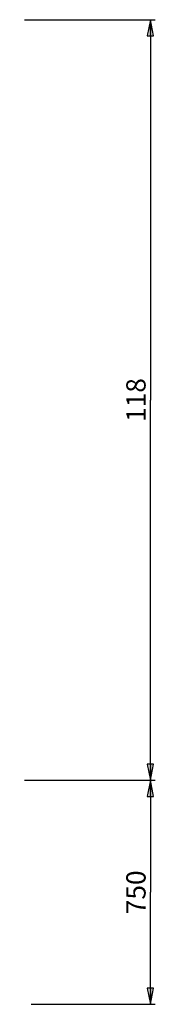
# Model space of a CAD drawing. Units: millimetres. Extents: x 0 to 841, y 0 to 594.
# Drawn here: x 621 to 642, y 323 to 477 of the extents above; entities that cross this region are included whole.
import ezdxf

# ---------------------------------------------------------------- set-up
doc = ezdxf.new("R2010")
doc.units = ezdxf.units.MM
doc.header["$LTSCALE"] = 46.255
doc.layers.get('0').update_dxf_attribs({"linetype": 'CONTINUOUS'})
doc.styles.get("Standard").update_dxf_attribs({"font": 'arial.ttf'})
doc.dimstyles.new('DIMSTYLE_2', dxfattribs={"dimtxt": 3, "dimasz": 2.5, "dimexe": 0.75, "dimexo": 0.75, "dimgap": 0.75, "dimtad": 1, "dimdec": 0, "dimtxsty": 'STANDARD', "dimblk": 'CLOSED', "dimblk1": 'CLOSED', "dimblk2": 'CLOSED', "dimcen": 0.09, "dimadec": 0, "dimazin": 2, "dimtp": 0.3, "dimtm": 0.3, "dimtfac": 1, "dimtdec": 0, "dimtofl": 0, "dimtmove": 0, "dimatfit": 3, "dimldrblk": 'CLOSED', "dimfxl": 1, "dimtolj": 1, "dimarcsym": 0})

# ---------------------------------------------------------------- blocks, each defined once
blk = doc.blocks.new('_CLOSED')
at = {"color": 0, "linetype": 'ByBlock'}
for p, q in [((0, 0), (-1, 0.2)), ((-1, 0.2), (-1, -0.2)), ((-1, -0.2), (0, 0)), ((-1, 0), (0, 0))]:
    blk.add_line(p, q, dxfattribs=at)
blk = doc.blocks.new('*D2')
at = {"color": 2, "linetype": 'Continuous'}
for p, q in [((621.979898, 476.653496), (642.281877, 476.653496)), ((641.531877, 476.653496), (641.531877, 417.428496)), ((641.531877, 358.203496), (641.531877, 417.428496)), ((621.979898, 358.203496), (642.281877, 358.203496))]:
    blk.add_line(p, q, dxfattribs=at)
at = {"color": 2, "linetype": 'Continuous', "xscale": 2.5, "yscale": 2.5, "zscale": 2.5}
for p, rotation in [((641.531877, 476.653496), 90), ((641.531877, 358.203496), 270)]:
    blk.add_blockref('_CLOSED', p, dxfattribs=dict(at, rotation=rotation))
at = {"color": 2, "linetype": 'Continuous', "insert": (637.781877, 417.428496), "char_height": 3, "width": 6.992565, "attachment_point": 2, "rotation": 90, "line_spacing_factor": 0.9}
blk.add_mtext('118', dxfattribs=at)
blk = doc.blocks.new('*D3')
at = {"color": 2, "linetype": 'Continuous'}
for p, q in [((621.979898, 358.203496), (642.281877, 358.203496)), ((641.531877, 358.203496), (641.531877, 340.762681)), ((641.531877, 323.321865), (641.531877, 340.762681)), ((622.979235, 323.321865), (642.281877, 323.321865))]:
    blk.add_line(p, q, dxfattribs=at)
at = {"color": 2, "linetype": 'Continuous', "xscale": 2.5, "yscale": 2.5, "zscale": 2.5}
for p, rotation in [((641.531877, 358.203496), 90), ((641.531877, 323.321865), 270)]:
    blk.add_blockref('_CLOSED', p, dxfattribs=dict(at, rotation=rotation))
at = {"color": 2, "linetype": 'Continuous', "insert": (637.781877, 340.762681), "char_height": 3, "width": 6.992565, "attachment_point": 2, "rotation": 90, "line_spacing_factor": 0.9}
blk.add_mtext('750', dxfattribs=at)

msp = doc.modelspace()

# ---------------------------------------------------------------- dimensions: what is measured, and where the dimension line sits
at = {"color": 2, "linetype": 'Continuous'}
for p1, angle, picture, middle in [((621.229898, 476.653496), 270, '*D2', (641.531877, 417.551828)), ((622.229235, 323.321865), 90, '*D3', (641.531877, 340.763333))]:
    dim = msp.add_linear_dim(base=(641.531877, 358.203496), p1=p1, p2=(621.229898, 358.203496), angle=angle, dimstyle='DIMSTYLE_2', dxfattribs=at)
    dim.commit()
    dim.dimension.update_dxf_attribs({"geometry": picture, "text_midpoint": middle, "dimtype": 160})

doc.saveas('drawing.dxf')
